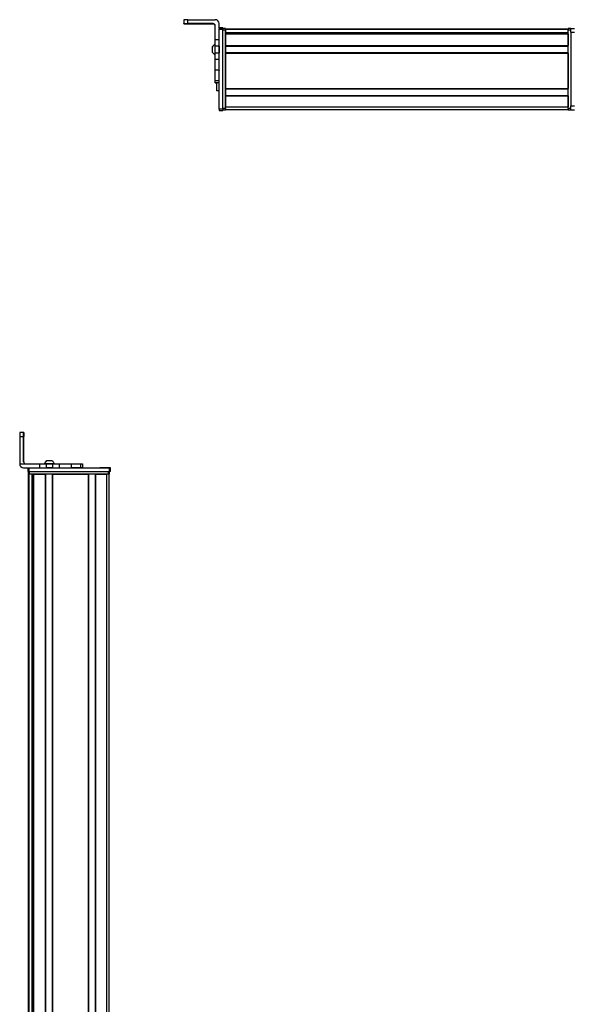
# Model space of a CAD drawing. Extents: x -332 to 1558, y -1128 to 1894.
# Drawn here: x -332 to 92, y 1139 to 1894 of the extents above; entities that cross this region are included whole.
import ezdxf

# ---------------------------------------------------------------- set-up
doc = ezdxf.new("R2010")
doc.units = 0
doc.layers.get('0').update_dxf_attribs({"linetype": 'CONTINUOUS'})

msp = doc.modelspace()

# ---------------------------------------------------------------- linework, layer by layer
at = {"color": 7, "ltscale": 0.074997}
msp.add_line((-205.44458, 1894.154907), (-205.44458, 1891.155029), dxfattribs=at)
at = {"color": 7, "ltscale": 0.002567}
msp.add_line((-205.44458, 1891.052368), (-205.44458, 1891.155029), dxfattribs=at)
at = {"color": 7, "ltscale": 0.001855}
msp.add_line((-205.44458, 1890.978027), (-205.44458, 1891.052246), dxfattribs=at)
at = {"color": 7, "ltscale": 0.00257}
msp.add_line((-205.44458, 1890.875244), (-205.44458, 1890.978027), dxfattribs=at)
at = {"color": 7}
for p, q in [((-202.44458, 1894.172852), (-181.44458, 1894.172852)), ((-178.44458, 1825.47644), (-178.44458, 1886.875732)), ((-175.44458, 1825.47644), (-175.44458, 1886.875732)), ((-175.44458, 1826.08606), (-175.44458, 1886.485474)), ((-173.44458, 1887.2854), (89.555359, 1887.2854)), ((-173.44458, 1886.907837), (89.555359, 1886.907837)), ((-173.44458, 1826.08606), (-173.44458, 1886.485474)), ((-173.44458, 1884.431763), (89.555359, 1884.431763)), ((-173.44458, 1883.53418), (89.555359, 1883.53418)), ((-173.44458, 1883.234253), (89.555359, 1883.234253)), ((-160.44458, 1884.209473), (89.555359, 1884.209473)), ((89.555359, 1826.08606), (89.555359, 1886.485474)), ((91.555359, 1884.485474), (91.555359, 1828.08606)), ((-173.44458, 1874.278442), (89.555359, 1874.278442)), ((-173.44458, 1873.978516), (89.555359, 1873.978516)), ((-173.44458, 1868.878418), (89.555359, 1868.878418)), ((-173.44458, 1868.578491), (89.555359, 1868.578491)), ((-173.44458, 1868.578491), (-173.44458, 1841.335938)), ((89.555359, 1868.578491), (89.555359, 1841.335938)), ((-173.44458, 1841.335938), (89.555359, 1841.335938)), ((-173.44458, 1841.035889), (89.555359, 1841.035889)), ((-173.44458, 1835.935791), (89.555359, 1835.935791)), ((-173.44458, 1835.635864), (89.555359, 1835.635864)), ((-173.44458, 1827.286133), (89.555359, 1827.286133)), ((-173.44458, 1825.286133), (89.555359, 1825.286133)), ((-331.528442, 1574.337402), (-331.528442, 1553.337402)), ((-324.272766, 1550.337402), (-262.873352, 1550.337402)), ((-324.698547, -514.585449), (-324.698547, 1545.337402)), ((-324.320923, -513.8927), (-324.320923, 1545.337402)), ((-324.272766, 1547.337402), (-262.873352, 1547.337402)), ((-323.89856, 1547.337402), (-263.499146, 1547.337402)), ((-263.499146, 1545.337402), (-323.89856, 1545.337402)), ((-321.844849, -512.662476), (-321.844849, 1545.337402)), ((-320.947327, -512.662476), (-320.947327, 1545.337402)), ((-320.647339, -512.662476), (-320.647339, 1545.337402)), ((-311.691589, -512.662476), (-311.691589, 1545.337402)), ((-311.391541, -512.662476), (-311.391541, 1545.337402)), ((-306.291565, -512.662476), (-306.291565, 1545.337402)), ((-305.991577, -512.662476), (-305.991577, 1545.337402)), ((-305.991577, 1545.337402), (-278.748962, 1545.337402)), ((-278.748962, -512.662476), (-278.748962, 1545.337402)), ((-278.448975, -512.662476), (-278.448975, 1545.337402)), ((-273.348938, -512.662476), (-273.348938, 1545.337402)), ((-273.04895, -512.662476), (-273.04895, 1545.337402)), ((-264.699158, -512.771118), (-264.699158, 1545.337402)), ((-262.699158, -514.585449), (-262.699158, 1545.337402)), ((-321.622498, -512.662476), (-321.622498, 1530.337402))]:
    msp.add_line(p, q, dxfattribs=at)
at = {"color": 7, "ltscale": 0.075}
for p, q in [((-202.44458, 1891.172852), (-202.44458, 1894.172852)), ((-178.44458, 1887.989258), (-175.44458, 1887.989258)), ((-178.44458, 1887.989258), (-175.44458, 1887.989258)), ((-175.44458, 1887.87793), (-178.44458, 1887.87793)), ((-178.44458, 1886.875732), (-175.44458, 1886.875732)), ((91.555359, 1887.485474), (94.555359, 1887.485474)), ((91.555359, 1884.485474), (91.555359, 1887.485474)), ((91.555359, 1884.485474), (94.555359, 1884.485474)), ((-178.44458, 1878.682129), (-181.44458, 1878.682129)), ((-178.44458, 1873.828979), (-181.44458, 1873.828979)), ((-181.44458, 1868.772827), (-178.44458, 1868.772827)), ((-178.44458, 1863.702271), (-181.44458, 1863.702271)), ((-178.44458, 1855.525513), (-181.44458, 1855.525513)), ((-181.44458, 1847.447998), (-178.44458, 1847.447998)), ((-181.44458, 1845.991455), (-178.44458, 1845.991455)), ((-175.44458, 1825.47644), (-178.44458, 1825.47644)), ((-178.44458, 1824.478638), (-175.44458, 1824.478638)), ((91.555359, 1828.08606), (94.555359, 1828.08606)), ((91.555359, 1825.08606), (91.555359, 1828.08606)), ((91.555359, 1825.08606), (94.555359, 1825.08606)), ((-331.528442, 1574.337402), (-328.528442, 1574.337402)), ((-328.521851, 1577.337402), (-331.521851, 1577.337402)), ((-325.272766, 1550.337402), (-325.272766, 1547.337402)), ((-324.272766, 1547.337402), (-324.272766, 1550.337402)), ((-316.232544, 1553.337402), (-316.232544, 1550.337402)), ((-311.17926, 1553.337402), (-311.17926, 1550.337402)), ((-306.122986, 1550.337402), (-306.122986, 1553.337402)), ((-300.975708, 1550.337402), (-300.975708, 1553.337402)), ((-292.075317, 1553.337402), (-292.075317, 1550.337402)), ((-284.806946, 1553.337402), (-284.806946, 1550.337402)), ((-283.357727, 1553.337402), (-283.357727, 1550.337402)), ((-283.324219, 1553.337402), (-283.324219, 1550.337402)), ((-283.254883, 1553.337402), (-283.254883, 1550.337402)), ((-262.873352, 1550.337402), (-262.873352, 1547.337402)), ((-261.873352, 1547.337402), (-261.873352, 1550.337402))]:
    msp.add_line(p, q, dxfattribs=at)
at = {"color": 7, "ltscale": 0.4875}
for p, q in [((-182.94458, 1891.172852), (-202.44458, 1891.172852)), ((-182.94458, 1890.857422), (-202.44458, 1890.857422)), ((-328.528442, 1554.837402), (-328.528442, 1574.337402)), ((-328.412659, 1554.837402), (-328.412659, 1574.337402))]:
    msp.add_line(p, q, dxfattribs=at)
at = {"color": 7, "ltscale": 0.35}
for p, q in [((-188.44458, 1891.034424), (-202.44458, 1891.034424)), ((-202.44458, 1890.99585), (-188.44458, 1890.99585)), ((-328.477661, 1574.337402), (-328.477661, 1560.337402)), ((-328.46344, 1560.337402), (-328.46344, 1574.337402))]:
    msp.add_line(p, q, dxfattribs=at)
at = {"color": 7, "ltscale": 0.000964}
for p, q in [((-202.44458, 1890.99585), (-202.44458, 1891.034424)), ((-188.44458, 1890.99585), (-188.44458, 1891.034424))]:
    msp.add_line(p, q, dxfattribs=at)
at = {"color": 7, "ltscale": 0.007886}
msp.add_line((-182.94458, 1891.172852), (-182.94458, 1890.857422), dxfattribs=at)
at = {"color": 7, "ltscale": 0.274768}
msp.add_line((-181.44458, 1878.682129), (-181.44458, 1889.672852), dxfattribs=at)
at = {"color": 7, "ltscale": 0.09364}
msp.add_line((-178.44458, 1887.427246), (-178.44458, 1891.172852), dxfattribs=at)
at = {"color": 7, "ltscale": 0.002783}
for p, q in [((-178.44458, 1887.87793), (-178.44458, 1887.989258)), ((-175.44458, 1887.87793), (-175.44458, 1887.989258))]:
    msp.add_line(p, q, dxfattribs=at)
at = {"color": 7, "ltscale": 0.025055}
for p, q in [((-178.44458, 1887.87793), (-178.44458, 1886.875732)), ((-175.44458, 1887.87793), (-175.44458, 1886.875732))]:
    msp.add_line(p, q, dxfattribs=at)
at = {"color": 7, "ltscale": 0.025}
for p, q in [((-175.44458, 1887.485474), (-175.44458, 1886.485474)), ((-173.44458, 1887.485474), (-173.44458, 1886.485474)), ((89.555359, 1887.485474), (89.555359, 1886.485474)), ((-175.44458, 1826.08606), (-175.44458, 1825.08606)), ((-173.44458, 1826.08606), (-173.44458, 1825.08606)), ((89.555359, 1826.08606), (89.555359, 1825.08606)), ((-261.873352, 1550.337402), (-262.873352, 1550.337402)), ((-324.272766, 1547.337402), (-325.272766, 1547.337402)), ((-323.89856, 1545.337402), (-324.89856, 1545.337402)), ((-262.499146, 1545.337402), (-263.499146, 1545.337402)), ((-261.873352, 1547.337402), (-262.873352, 1547.337402))]:
    msp.add_line(p, q, dxfattribs=at)
at = {"color": 7, "ltscale": 0.05}
for p, q in [((-173.44458, 1887.485474), (-175.44458, 1887.485474)), ((-175.44458, 1886.485474), (-173.44458, 1886.485474)), ((91.555359, 1887.485474), (89.555359, 1887.485474)), ((89.555359, 1886.485474), (91.555359, 1886.485474)), ((-178.44458, 1839.468018), (-180.44458, 1839.468018)), ((-173.44458, 1826.08606), (-175.44458, 1826.08606)), ((-175.44458, 1825.08606), (-173.44458, 1825.08606)), ((-173.44458, 1825.286133), (-173.44458, 1827.286133)), ((91.555359, 1826.08606), (89.555359, 1826.08606)), ((89.555359, 1825.08606), (91.555359, 1825.08606)), ((-324.89856, 1547.337402), (-324.89856, 1545.337402)), ((-323.89856, 1545.337402), (-323.89856, 1547.337402)), ((-263.499146, 1547.337402), (-263.499146, 1545.337402)), ((-262.499146, 1545.337402), (-262.499146, 1547.337402))]:
    msp.add_line(p, q, dxfattribs=at)
at = {"color": 7, "ltscale": 0.007498}
for p, q in [((-173.44458, 1886.985474), (-173.44458, 1887.2854)), ((-173.44458, 1883.234253), (-173.44458, 1883.53418)), ((-173.44458, 1873.978516), (-173.44458, 1874.278442)), ((-173.44458, 1868.578491), (-173.44458, 1868.878418)), ((-173.44458, 1835.635864), (-173.44458, 1835.935791))]:
    msp.add_line(p, q, dxfattribs=at)
at = {"color": 7, "ltscale": 0.001941}
msp.add_line((-173.44458, 1886.907837), (-173.44458, 1886.985474), dxfattribs=at)
at = {"color": 7, "ltscale": 0.061902}
msp.add_line((-173.44458, 1886.907837), (-173.44458, 1884.431763), dxfattribs=at)
at = {"color": 7, "ltscale": 0.005557}
msp.add_line((-173.44458, 1884.209473), (-173.44458, 1884.431763), dxfattribs=at)
at = {"color": 7, "ltscale": 0.223895}
for p, q in [((-173.44458, 1883.234253), (-173.44458, 1874.278442)), ((89.555359, 1883.234253), (89.555359, 1874.278442))]:
    msp.add_line(p, q, dxfattribs=at)
at = {"color": 7, "ltscale": 0.018817}
msp.add_line((-160.44458, 1883.53418), (-160.44458, 1884.286865), dxfattribs=at)
at = {"color": 7, "ltscale": 0.121329}
msp.add_line((-181.44458, 1873.828979), (-181.44458, 1878.682129), dxfattribs=at)
at = {"color": 7, "ltscale": 0.063101}
for p, q in [((-181.44458, 1871.304932), (-181.44458, 1873.828979)), ((-178.44458, 1873.828979), (-178.44458, 1871.304932))]:
    msp.add_line(p, q, dxfattribs=at)
at = {"color": 7, "ltscale": 0.106796}
msp.add_line((-178.44458, 1873.828979), (-178.44458, 1878.10083), dxfattribs=at)
at = {"color": 7, "ltscale": 0.127502}
for p, q in [((-173.44458, 1873.978516), (-173.44458, 1868.878418)), ((-173.44458, 1841.035889), (-173.44458, 1835.935791))]:
    msp.add_line(p, q, dxfattribs=at)
at = {"color": 7, "ltscale": 0.005194}
msp.add_line((-183.644653, 1873.352783), (-183.644653, 1873.14502), dxfattribs=at)
at = {"color": 7, "ltscale": 0.096713}
msp.add_line((-183.644653, 1873.14502), (-183.644653, 1869.276489), dxfattribs=at)
at = {"color": 7, "ltscale": 3.4e-05}
msp.add_line((-183.644653, 1869.276489), (-183.644653, 1869.275146), dxfattribs=at)
at = {"color": 7, "ltscale": 0.063303}
for p, q in [((-181.44458, 1868.772827), (-181.44458, 1871.304932)), ((-178.44458, 1871.304932), (-178.44458, 1868.772827))]:
    msp.add_line(p, q, dxfattribs=at)
at = {"color": 7, "ltscale": 0.123422}
for p, q in [((-181.44458, 1863.835938), (-181.44458, 1868.772827)), ((-178.44458, 1863.835938), (-178.44458, 1868.772827))]:
    msp.add_line(p, q, dxfattribs=at)
at = {"color": 7, "ltscale": 0.048099}
msp.add_line((-173.44458, 1873.210083), (-173.44458, 1871.286133), dxfattribs=at)
at = {"color": 7, "ltscale": 0.051901}
msp.add_line((-173.44458, 1871.286133), (-173.44458, 1869.210083), dxfattribs=at)
at = {"color": 7, "ltscale": 0.003342}
for p, q in [((-181.44458, 1863.702271), (-181.44458, 1863.835938)), ((-178.44458, 1863.702271), (-178.44458, 1863.835938))]:
    msp.add_line(p, q, dxfattribs=at)
at = {"color": 7, "ltscale": 0.204419}
for p, q in [((-181.44458, 1855.525513), (-181.44458, 1863.702271)), ((-178.44458, 1855.525513), (-178.44458, 1863.702271))]:
    msp.add_line(p, q, dxfattribs=at)
at = {"color": 7, "ltscale": 0.008725}
for p, q in [((-181.44458, 1855.176514), (-181.44458, 1855.525513)), ((-178.44458, 1855.525513), (-178.44458, 1855.176514))]:
    msp.add_line(p, q, dxfattribs=at)
at = {"color": 7, "ltscale": 0.193213}
msp.add_line((-181.44458, 1847.447998), (-181.44458, 1855.176514), dxfattribs=at)
at = {"color": 7, "ltscale": 0.036414}
msp.add_line((-181.44458, 1845.991455), (-181.44458, 1847.447998), dxfattribs=at)
at = {"color": 7, "ltscale": 0.005225}
msp.add_line((-181.44458, 1845.782471), (-181.44458, 1845.991455), dxfattribs=at)
at = {"color": 7, "ltscale": 0.001782}
msp.add_line((-181.44458, 1845.711182), (-181.44458, 1845.782471), dxfattribs=at)
at = {"color": 7, "ltscale": 0.024997}
for p, q in [((-180.444702, 1845.782471), (-181.44458, 1845.782471)), ((-181.44458, 1845.711182), (-180.444702, 1845.711182))]:
    msp.add_line(p, q, dxfattribs=at)
at = {"color": 7, "ltscale": 0.163086}
msp.add_line((-180.44458, 1845.991455), (-180.44458, 1839.468018), dxfattribs=at)
at = {"color": 7, "ltscale": 0.007501}
msp.add_line((-173.44458, 1841.035889), (-173.44458, 1841.335938), dxfattribs=at)
at = {"color": 7, "ltscale": 0.208743}
for p, q in [((-173.44458, 1835.635864), (-173.44458, 1827.286133)), ((89.555359, 1835.635864), (89.555359, 1827.286133))]:
    msp.add_line(p, q, dxfattribs=at)
at = {"color": 7, "ltscale": 0.024945}
for p, q in [((-178.44458, 1825.47644), (-178.44458, 1824.478638)), ((-175.44458, 1825.47644), (-175.44458, 1824.478638))]:
    msp.add_line(p, q, dxfattribs=at)
at = {"color": 7, "ltscale": 0.000941}
for p, q in [((-328.521851, 1577.337402), (-328.484192, 1577.337402)), ((-328.456909, 1577.337402), (-328.41925, 1577.337402))]:
    msp.add_line(p, q, dxfattribs=at)
at = {"color": 7, "ltscale": 0.000682}
msp.add_line((-328.456909, 1577.337402), (-328.484192, 1577.337402), dxfattribs=at)
at = {"color": 7, "ltscale": 0.000356}
for p, q in [((-328.46344, 1574.337402), (-328.477661, 1574.337402)), ((-328.477661, 1560.337402), (-328.46344, 1560.337402))]:
    msp.add_line(p, q, dxfattribs=at)
at = {"color": 7, "ltscale": 0.382399}
msp.add_line((-331.528503, 1553.337402), (-316.232544, 1553.337402), dxfattribs=at)
at = {"color": 7, "ltscale": 0.307401}
msp.add_line((-328.528564, 1550.337402), (-316.232544, 1550.337402), dxfattribs=at)
at = {"color": 7, "ltscale": 0.002895}
msp.add_line((-328.412659, 1554.837402), (-328.528442, 1554.837402), dxfattribs=at)
at = {"color": 7, "ltscale": 0.126332}
for p, q in [((-316.232544, 1553.337402), (-311.17926, 1553.337402)), ((-316.232544, 1550.337402), (-311.17926, 1550.337402))]:
    msp.add_line(p, q, dxfattribs=at)
at = {"color": 7, "ltscale": 0.002049}
msp.add_line((-312.500122, 1553.337402), (-312.582092, 1553.337402), dxfattribs=at)
at = {"color": 7, "ltscale": 0.003412}
msp.add_line((-312.362793, 1553.337402), (-312.499268, 1553.337402), dxfattribs=at)
at = {"color": 7, "ltscale": 0.04474}
msp.add_line((-310.573181, 1553.337402), (-312.362793, 1553.337402), dxfattribs=at)
at = {"color": 7, "ltscale": 0.063165}
for p, q in [((-311.17926, 1553.337402), (-308.652649, 1553.337402)), ((-308.652649, 1550.337402), (-311.17926, 1550.337402))]:
    msp.add_line(p, q, dxfattribs=at)
at = {"color": 7, "ltscale": 0.002058}
msp.add_line((-310.634888, 1555.537354), (-310.717224, 1555.537354), dxfattribs=at)
at = {"color": 7, "ltscale": 0.00174}
msp.add_line((-310.564819, 1555.537354), (-310.634399, 1555.537598), dxfattribs=at)
at = {"color": 7, "ltscale": 0.089494}
msp.add_line((-306.993408, 1553.337402), (-310.573181, 1553.337402), dxfattribs=at)
at = {"color": 7, "ltscale": 0.095007}
msp.add_line((-306.764526, 1555.537598), (-310.564819, 1555.537354), dxfattribs=at)
at = {"color": 7, "ltscale": 0.063242}
for p, q in [((-308.652649, 1553.337402), (-306.122986, 1553.337402)), ((-306.122986, 1550.337402), (-308.652649, 1550.337402))]:
    msp.add_line(p, q, dxfattribs=at)
at = {"color": 7, "ltscale": 0.052345}
msp.add_line((-304.899597, 1553.337402), (-306.993408, 1553.337402), dxfattribs=at)
at = {"color": 7, "ltscale": 0.128682}
for p, q in [((-306.122986, 1553.337402), (-300.975708, 1553.337402)), ((-306.122986, 1550.337402), (-300.975708, 1550.337402))]:
    msp.add_line(p, q, dxfattribs=at)
at = {"color": 7, "ltscale": 0.22251}
for p, q in [((-300.975708, 1553.337402), (-292.075317, 1553.337402)), ((-300.975708, 1550.337402), (-292.075317, 1550.337402))]:
    msp.add_line(p, q, dxfattribs=at)
at = {"color": 7, "ltscale": 0.000278}
msp.add_line((-292.086426, 1553.337402), (-292.075317, 1553.337402), dxfattribs=at)
at = {"color": 7, "ltscale": 0.005078}
for p, q in [((-292.075317, 1553.337402), (-291.872192, 1553.337402)), ((-291.872192, 1550.337402), (-292.075317, 1550.337402))]:
    msp.add_line(p, q, dxfattribs=at)
at = {"color": 7, "ltscale": 0.176631}
for p, q in [((-291.872192, 1553.337402), (-284.806946, 1553.337402)), ((-284.806946, 1550.337402), (-291.872192, 1550.337402))]:
    msp.add_line(p, q, dxfattribs=at)
at = {"color": 7, "ltscale": 0.03623}
for p, q in [((-284.806946, 1553.337402), (-283.357727, 1553.337402)), ((-283.357727, 1550.337402), (-284.806946, 1550.337402))]:
    msp.add_line(p, q, dxfattribs=at)
at = {"color": 7, "ltscale": 0.000839}
for p, q in [((-283.357788, 1553.337402), (-283.324219, 1553.337402)), ((-283.357788, 1550.337402), (-283.324219, 1550.337402))]:
    msp.add_line(p, q, dxfattribs=at)
at = {"color": 7, "ltscale": 0.001733}
for p, q in [((-283.324219, 1553.337402), (-283.254883, 1553.337402)), ((-283.254883, 1550.337402), (-283.324219, 1550.337402))]:
    msp.add_line(p, q, dxfattribs=at)
at = {"color": 7, "ltscale": 0.000656}
msp.add_line((-270.064148, 1550.337402), (-270.090393, 1550.337402), dxfattribs=at)
at = {"color": 7, "ltscale": 0.165849}
msp.add_line((-263.430176, 1550.337402), (-270.064148, 1550.337402), dxfattribs=at)
at = {"color": 7, "ltscale": 0.166508}
msp.add_line((-263.056152, 1550.337402), (-269.716492, 1550.337402), dxfattribs=at)
at = {"color": 7, "ltscale": 0.000642}
for p, q in [((-323.924255, 1547.337402), (-323.89856, 1547.337402)), ((-263.499146, 1547.337402), (-263.47345, 1547.337402))]:
    msp.add_line(p, q, dxfattribs=at)
at = {"color": 7, "ltscale": 0.223894}
msp.add_line((-320.647339, 1545.337402), (-311.691589, 1545.337402), dxfattribs=at)
at = {"color": 7, "ltscale": 0.208745}
msp.add_line((-273.04895, 1545.337402), (-264.699158, 1545.337402), dxfattribs=at)
at = {"color": 7, "ltscale": 0.01815}
msp.add_line((-321.67334, 1530.337402), (-320.947327, 1530.337402), dxfattribs=at)
at = {"color": 7}
for points in [[(-202.44458, 1894.172852), (-205.143066, 1894.16272), (-205.412354, 1894.157471), (-205.441162, 1894.155762), (-205.44458, 1894.154907)], [(-205.44458, 1891.155029), (-205.437256, 1891.15625), (-205.376831, 1891.158691), (-204.845337, 1891.165771), (-202.44458, 1891.172852)], [(-202.44458, 1890.857422), (-205.143066, 1890.867432), (-205.412354, 1890.872681), (-205.441162, 1890.874512), (-205.44458, 1890.875244)]]:
    msp.add_lwpolyline(points, dxfattribs=at)
for centre, radius, start, end in [((-182.94458, 1889.672852), 1.499985, 0.000809, 90.000645), ((-182.94458, 1889.357422), 1.499987, 0.399113, 90.000576), ((-181.44458, 1891.172852), 2.999966, 0.000735, 90.000733), ((-180.11377, 1871.417847), 4.026311, 109.302609, 151.277325), ((-180.11377, 1871.210083), 4.026311, 109.18304, 151.276464), ((-180.11377, 1871.210083), 4.026311, 208.723536, 250.81696), ((64.467651, 1575.202148), 395.996133, 179.691035, 180.12511), ((67.467041, 1575.202148), 395.995522, 179.691035, 180.12511), ((-724.483276, 1575.199707), 396.070654, 359.87528, 0.309263), ((-328.528503, 1553.337402), 2.999999, 179.999978, 269.999875), ((-327.028442, 1554.837402), 1.499998, 179.999923, 269.999922), ((-326.912659, 1554.837402), 1.500002, 180.000063, 269.999902), ((-308.782166, 1552.006592), 4.026311, 118.724097, 160.697863), ((-308.699463, 1552.006592), 4.026311, 118.722826, 160.697494), ((-308.699463, 1552.006592), 4.026311, 19.302506, 61.277172)]:
    msp.add_arc(centre, radius, start, end, dxfattribs=at)
for centre, major_axis, ratio, start_param, end_param in [((-202.44458, 1891.052368), (3, 0), 0.00595, 3.1415926536, 4.7123889804), ((-202.44458, 1890.978027), (3, 0), 0.00595, 1.5707963268, 3.1415926536), ((-188.44458, 1891.015137), (-3.25, 0), 0.00595, 3.1415926536, 4.7123889804), ((-188.44458, 1891.015137), (-3.25, 0), 0.00595, 1.5707963268, 3.1415926536), ((-328.484192, 1574.337402), (0, 3), 0.002184, 4.7123889804, 6.2831853072), ((-328.456909, 1574.337402), (0, 3), 0.002184, 6.2831853072, 7.853981634), ((-328.470581, 1560.337402), (0, -3.25), 0.002184, 4.7123889804, 6.2831853072), ((-328.470581, 1560.337402), (0, -3.25), 0.002184, 6.2831853072, 7.853981634)]:
    msp.add_ellipse(centre, major_axis=major_axis, ratio=ratio, start_param=start_param, end_param=end_param, dxfattribs=at)

doc.saveas('drawing.dxf')
